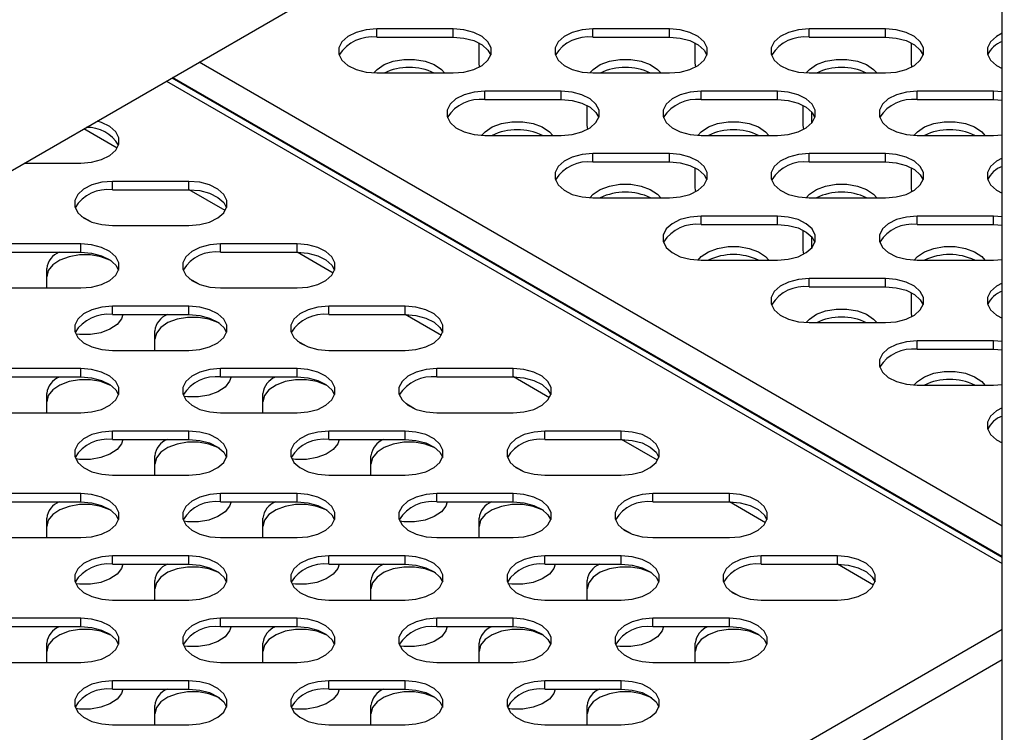
# Model space of a CAD drawing. Units: millimetres. Extents: x 2832 to 13153, y 1303 to 8593.
# Drawn here: x 11769 to 11885, y 3880 to 3964 of the extents above; entities that cross this region are included whole.
import ezdxf

# ---------------------------------------------------------------- set-up
doc = ezdxf.new("R2010")
doc.units = ezdxf.units.MM

msp = doc.modelspace()

# ---------------------------------------------------------------- linework, layer by layer
at = {"color": 7, "linetype": 'Continuous', "lineweight": 25}
for p, q in [((11676.68, 3893.39), (11935.65, 4042.89)), ((11884.29, 3468.78), (11884.29, 4013.24)), ((11819.63, 3962.58), (11810.63, 3962.58)), ((11810.63, 3961.6), (11810.63, 3962.58)), ((11819.63, 3961.6), (11819.63, 3962.58)), ((11845.09, 3962.58), (11836.09, 3962.58)), ((11836.09, 3961.6), (11836.09, 3962.58)), ((11845.09, 3961.6), (11845.09, 3962.58)), ((11870.55, 3962.58), (11861.55, 3962.58)), ((11861.55, 3961.6), (11861.55, 3962.58)), ((11870.55, 3961.6), (11870.55, 3962.58)), ((11810.63, 3961.6), (11819.63, 3961.6)), ((11822.68, 3958.56), (11822.68, 3960.92)), ((11836.09, 3961.6), (11845.09, 3961.6)), ((11848.14, 3958.56), (11848.14, 3960.92)), ((11861.55, 3961.6), (11870.55, 3961.6)), ((11873.59, 3958.56), (11873.59, 3960.92)), ((11806.22, 3959.52), (11806.22, 3959.47)), ((11822.75, 3958.11), (11822.68, 3958.56)), ((11831.68, 3959.52), (11831.68, 3959.47)), ((11848.2, 3958.11), (11848.14, 3958.56)), ((11857.14, 3959.52), (11857.14, 3959.47)), ((11873.66, 3958.11), (11873.59, 3958.56)), ((11882.59, 3959.52), (11882.59, 3959.47)), ((11810.63, 3957.39), (11819.63, 3957.39)), ((11836.09, 3957.39), (11845.09, 3957.39)), ((11861.55, 3957.39), (11870.55, 3957.39)), ((11786.54, 3956.81), (11884.29, 3900.38)), ((11832.36, 3955.23), (11823.36, 3955.23)), ((11823.36, 3954.25), (11823.36, 3955.23)), ((11832.36, 3954.25), (11832.36, 3955.23)), ((11857.82, 3955.23), (11848.82, 3955.23)), ((11848.82, 3954.25), (11848.82, 3955.23)), ((11857.82, 3954.25), (11857.82, 3955.23)), ((11883.27, 3955.23), (11874.27, 3955.23)), ((11874.27, 3954.25), (11874.27, 3955.23)), ((11884.29, 3955.17), (11883.27, 3955.23)), ((11883.27, 3954.25), (11883.27, 3955.23)), ((11823.36, 3954.25), (11832.36, 3954.25)), ((11848.82, 3954.25), (11857.82, 3954.25)), ((11874.27, 3954.25), (11883.27, 3954.25)), ((11883.27, 3954.25), (11884.29, 3954.19)), ((11835.41, 3951.21), (11835.41, 3953.57)), ((11860.86, 3951.21), (11860.86, 3953.57)), ((11861.87, 3951.51), (11861.87, 3952.79)), ((11818.95, 3952.17), (11818.95, 3952.12)), ((11844.41, 3952.17), (11844.41, 3952.12)), ((11869.86, 3952.17), (11869.86, 3952.12)), ((11835.48, 3950.76), (11835.41, 3951.21)), ((11860.93, 3950.76), (11860.86, 3951.21)), ((11823.36, 3950.04), (11832.36, 3950.04)), ((11848.82, 3950.04), (11857.82, 3950.04)), ((11874.27, 3950.04), (11883.27, 3950.04)), ((11883.27, 3950.04), (11884.29, 3950.11)), ((11845.09, 3947.89), (11836.09, 3947.89)), ((11836.09, 3946.91), (11836.09, 3947.89)), ((11836.09, 3946.91), (11845.09, 3946.91)), ((11845.09, 3946.91), (11845.09, 3947.89)), ((11870.55, 3947.89), (11861.55, 3947.89)), ((11861.55, 3946.91), (11861.55, 3947.89)), ((11861.55, 3946.91), (11870.55, 3946.91)), ((11870.55, 3946.91), (11870.55, 3947.89)), ((11769.15, 3946.77), (11775.79, 3946.77)), ((11848.14, 3943.87), (11848.14, 3946.22)), ((11873.59, 3943.87), (11873.59, 3946.22)), ((11788.52, 3944.62), (11779.52, 3944.62)), ((11779.52, 3943.64), (11779.52, 3944.62)), ((11788.52, 3943.64), (11788.52, 3944.62)), ((11831.68, 3944.83), (11831.68, 3944.77)), ((11857.14, 3944.83), (11857.14, 3944.77)), ((11882.59, 3944.83), (11882.59, 3944.77)), ((11779.52, 3943.64), (11788.52, 3943.64)), ((11848.2, 3943.41), (11848.14, 3943.87)), ((11873.66, 3943.41), (11873.59, 3943.87)), ((11836.09, 3942.69), (11845.09, 3942.69)), ((11861.55, 3942.69), (11870.55, 3942.69)), ((11776.91, 3939.91), (11775.86, 3940.51)), ((11857.82, 3940.54), (11848.82, 3940.54)), ((11848.82, 3939.56), (11848.82, 3940.54)), ((11857.82, 3939.56), (11857.82, 3940.54)), ((11883.27, 3940.54), (11874.27, 3940.54)), ((11874.27, 3939.56), (11874.27, 3940.54)), ((11884.29, 3940.47), (11883.27, 3940.54)), ((11883.27, 3939.56), (11883.27, 3940.54)), ((11779.52, 3939.43), (11788.52, 3939.43)), ((11848.82, 3939.56), (11857.82, 3939.56)), ((11860.86, 3936.52), (11860.86, 3938.87)), ((11874.27, 3939.56), (11883.27, 3939.56)), ((11883.27, 3939.56), (11884.29, 3939.49)), ((11861.87, 3936.81), (11861.87, 3938.09)), ((11775.79, 3937.27), (11766.79, 3937.27)), ((11775.79, 3936.29), (11775.79, 3937.27)), ((11801.25, 3937.27), (11792.25, 3937.27)), ((11792.25, 3936.29), (11792.25, 3937.27)), ((11801.25, 3936.29), (11801.25, 3937.27)), ((11844.41, 3937.48), (11844.41, 3937.42)), ((11860.93, 3936.07), (11860.86, 3936.52)), ((11869.86, 3937.48), (11869.86, 3937.42)), ((11766.79, 3936.29), (11775.79, 3936.29)), ((11792.25, 3936.29), (11801.25, 3936.29)), ((11848.82, 3935.34), (11857.82, 3935.34)), ((11874.27, 3935.34), (11883.27, 3935.34)), ((11883.27, 3935.34), (11884.29, 3935.41)), ((11771.77, 3932.08), (11771.77, 3934.37)), ((11789.64, 3932.56), (11788.59, 3933.17)), ((11870.55, 3933.19), (11861.55, 3933.19)), ((11861.55, 3932.21), (11861.55, 3933.19)), ((11870.55, 3932.21), (11870.55, 3933.19)), ((11766.79, 3932.08), (11775.79, 3932.08)), ((11792.25, 3932.08), (11801.25, 3932.08)), ((11861.55, 3932.21), (11870.55, 3932.21)), ((11873.59, 3929.17), (11873.59, 3931.53)), ((11788.52, 3929.93), (11779.52, 3929.93)), ((11779.52, 3928.95), (11779.52, 3929.93)), ((11788.52, 3928.95), (11788.52, 3929.93)), ((11813.98, 3929.93), (11804.98, 3929.93)), ((11804.98, 3928.95), (11804.98, 3929.93)), ((11813.98, 3928.95), (11813.98, 3929.93)), ((11857.14, 3930.13), (11857.14, 3930.07)), ((11882.59, 3930.13), (11882.59, 3930.07)), ((11779.52, 3928.95), (11788.52, 3928.95)), ((11804.98, 3928.95), (11813.98, 3928.95)), ((11873.66, 3928.72), (11873.59, 3929.17)), ((11861.55, 3928), (11870.55, 3928)), ((11784.5, 3924.73), (11784.5, 3927.02)), ((11802.36, 3925.21), (11801.31, 3925.82)), ((11883.27, 3925.84), (11874.27, 3925.84)), ((11874.27, 3924.86), (11874.27, 3925.84)), ((11874.27, 3924.86), (11883.27, 3924.86)), ((11884.29, 3925.78), (11883.27, 3925.84)), ((11883.27, 3924.86), (11883.27, 3925.84)), ((11883.27, 3924.86), (11884.29, 3924.8)), ((11779.52, 3924.73), (11788.52, 3924.73)), ((11804.98, 3924.73), (11813.98, 3924.73)), ((11775.79, 3922.58), (11766.79, 3922.58)), ((11775.79, 3921.6), (11775.79, 3922.58)), ((11801.25, 3922.58), (11792.25, 3922.58)), ((11792.25, 3921.6), (11792.25, 3922.58)), ((11801.25, 3921.6), (11801.25, 3922.58)), ((11826.7, 3922.58), (11817.7, 3922.58)), ((11817.7, 3921.6), (11817.7, 3922.58)), ((11826.7, 3921.6), (11826.7, 3922.58)), ((11869.86, 3922.78), (11869.86, 3922.73)), ((11766.79, 3921.6), (11775.79, 3921.6)), ((11792.25, 3921.6), (11801.25, 3921.6)), ((11817.7, 3921.6), (11826.7, 3921.6)), ((11874.27, 3920.65), (11883.27, 3920.65)), ((11883.27, 3920.65), (11884.29, 3920.71)), ((11771.77, 3917.38), (11771.77, 3919.67)), ((11797.22, 3917.38), (11797.22, 3919.67)), ((11815.09, 3917.86), (11814.04, 3918.47)), ((11766.79, 3917.38), (11775.79, 3917.38)), ((11792.25, 3917.38), (11801.25, 3917.38)), ((11817.7, 3917.38), (11826.7, 3917.38)), ((11788.52, 3915.23), (11779.52, 3915.23)), ((11779.52, 3914.25), (11779.52, 3915.23)), ((11788.52, 3914.25), (11788.52, 3915.23)), ((11813.98, 3915.23), (11804.98, 3915.23)), ((11804.98, 3914.25), (11804.98, 3915.23)), ((11813.98, 3914.25), (11813.98, 3915.23)), ((11839.43, 3915.23), (11830.43, 3915.23)), ((11830.43, 3914.25), (11830.43, 3915.23)), ((11839.43, 3914.25), (11839.43, 3915.23)), ((11882.59, 3915.44), (11882.59, 3915.38)), ((11779.52, 3914.25), (11788.52, 3914.25)), ((11804.98, 3914.25), (11813.98, 3914.25)), ((11830.43, 3914.25), (11839.43, 3914.25)), ((11784.5, 3910.03), (11784.5, 3912.32)), ((11809.95, 3910.03), (11809.95, 3912.32)), ((11827.82, 3910.52), (11826.77, 3911.12)), ((11779.52, 3910.03), (11788.52, 3910.03)), ((11804.98, 3910.03), (11813.98, 3910.03)), ((11830.43, 3910.03), (11839.43, 3910.03)), ((11775.79, 3907.88), (11766.79, 3907.88)), ((11775.79, 3906.9), (11775.79, 3907.88)), ((11801.25, 3907.88), (11792.25, 3907.88)), ((11792.25, 3906.9), (11792.25, 3907.88)), ((11801.25, 3906.9), (11801.25, 3907.88)), ((11826.7, 3907.88), (11817.7, 3907.88)), ((11817.7, 3906.9), (11817.7, 3907.88)), ((11826.7, 3906.9), (11826.7, 3907.88)), ((11852.16, 3907.88), (11843.16, 3907.88)), ((11843.16, 3906.9), (11843.16, 3907.88)), ((11852.16, 3906.9), (11852.16, 3907.88)), ((11766.79, 3906.9), (11775.79, 3906.9)), ((11792.25, 3906.9), (11801.25, 3906.9)), ((11817.7, 3906.9), (11826.7, 3906.9)), ((11843.16, 3906.9), (11852.16, 3906.9)), ((11771.77, 3902.69), (11771.77, 3904.98)), ((11797.22, 3902.69), (11797.22, 3904.98)), ((11822.68, 3902.69), (11822.68, 3904.98)), ((11840.55, 3903.17), (11839.5, 3903.78)), ((11766.79, 3902.69), (11775.79, 3902.69)), ((11792.25, 3902.69), (11801.25, 3902.69)), ((11817.7, 3902.69), (11826.7, 3902.69)), ((11843.16, 3902.69), (11852.16, 3902.69)), ((11788.52, 3900.53), (11779.52, 3900.53)), ((11779.52, 3899.55), (11779.52, 3900.53)), ((11788.52, 3899.55), (11788.52, 3900.53)), ((11813.98, 3900.53), (11804.98, 3900.53)), ((11804.98, 3899.55), (11804.98, 3900.53)), ((11813.98, 3899.55), (11813.98, 3900.53)), ((11839.43, 3900.53), (11830.43, 3900.53)), ((11830.43, 3899.55), (11830.43, 3900.53)), ((11839.43, 3899.55), (11839.43, 3900.53)), ((11864.89, 3900.53), (11855.89, 3900.53)), ((11855.89, 3899.55), (11855.89, 3900.53)), ((11864.89, 3899.55), (11864.89, 3900.53)), ((11779.52, 3899.55), (11788.52, 3899.55)), ((11804.98, 3899.55), (11813.98, 3899.55)), ((11830.43, 3899.55), (11839.43, 3899.55)), ((11855.89, 3899.55), (11864.89, 3899.55)), ((11784.5, 3895.34), (11784.5, 3897.63)), ((11809.95, 3895.34), (11809.95, 3897.63)), ((11835.41, 3895.34), (11835.41, 3897.63)), ((11853.28, 3895.82), (11852.22, 3896.43)), ((11779.52, 3895.34), (11788.52, 3895.34)), ((11804.98, 3895.34), (11813.98, 3895.34)), ((11830.43, 3895.34), (11839.43, 3895.34)), ((11855.89, 3895.34), (11864.89, 3895.34)), ((11775.79, 3893.19), (11766.79, 3893.19)), ((11775.79, 3892.21), (11775.79, 3893.19)), ((11801.25, 3893.19), (11792.25, 3893.19)), ((11792.25, 3892.21), (11792.25, 3893.19)), ((11801.25, 3892.21), (11801.25, 3893.19)), ((11826.7, 3893.19), (11817.7, 3893.19)), ((11817.7, 3892.21), (11817.7, 3893.19)), ((11826.7, 3892.21), (11826.7, 3893.19)), ((11852.16, 3893.19), (11843.16, 3893.19)), ((11843.16, 3892.21), (11843.16, 3893.19)), ((11852.16, 3892.21), (11852.16, 3893.19)), ((11766.79, 3892.21), (11775.79, 3892.21)), ((11792.25, 3892.21), (11801.25, 3892.21)), ((11817.7, 3892.21), (11826.7, 3892.21)), ((11843.16, 3892.21), (11852.16, 3892.21)), ((11771.77, 3887.99), (11771.77, 3890.28)), ((11797.22, 3887.99), (11797.22, 3890.28)), ((11822.68, 3887.99), (11822.68, 3890.28)), ((11848.14, 3887.99), (11848.14, 3890.28)), ((11766.79, 3887.99), (11775.79, 3887.99)), ((11792.25, 3887.99), (11801.25, 3887.99)), ((11817.7, 3887.99), (11826.7, 3887.99)), ((11843.16, 3887.99), (11852.16, 3887.99)), ((11788.52, 3885.84), (11779.52, 3885.84)), ((11779.52, 3884.86), (11779.52, 3885.84)), ((11788.52, 3884.86), (11788.52, 3885.84)), ((11813.98, 3885.84), (11804.98, 3885.84)), ((11804.98, 3884.86), (11804.98, 3885.84)), ((11813.98, 3884.86), (11813.98, 3885.84)), ((11839.43, 3885.84), (11830.43, 3885.84)), ((11830.43, 3884.86), (11830.43, 3885.84)), ((11839.43, 3884.86), (11839.43, 3885.84)), ((11779.52, 3884.86), (11788.52, 3884.86)), ((11804.98, 3884.86), (11813.98, 3884.86)), ((11830.43, 3884.86), (11839.43, 3884.86)), ((11784.5, 3880.64), (11784.5, 3882.93)), ((11809.95, 3880.64), (11809.95, 3882.93)), ((11835.41, 3880.64), (11835.41, 3882.93)), ((11779.52, 3880.64), (11788.52, 3880.64)), ((11804.98, 3880.64), (11813.98, 3880.64)), ((11830.43, 3880.64), (11839.43, 3880.64))]:
    msp.add_line(p, q, dxfattribs=at)
at = {"color": 8, "linetype": 'Continuous', "lineweight": 25}
for p, q in [((11884.29, 3904.05), (11789.71, 3958.64)), ((11785.89, 3956.44), (11884.29, 3899.64)), ((11884.29, 3900.45), (11786.6, 3956.85)), ((11780.06, 3948.54), (11776.14, 3950.8)), ((11792.78, 3941.19), (11788.54, 3943.64)), ((11805.51, 3933.84), (11801.27, 3936.29)), ((11818.24, 3926.5), (11814, 3928.95)), ((11830.97, 3919.15), (11826.73, 3921.6)), ((11843.7, 3911.8), (11839.46, 3914.25)), ((11856.42, 3904.45), (11852.18, 3906.9)), ((11869.15, 3897.11), (11864.91, 3899.55)), ((11884.29, 3891.88), (11676.68, 3772.03)), ((11884.29, 3888.29), (11676.68, 3768.44))]:
    msp.add_line(p, q, dxfattribs=at)
at = {"color": 7, "linetype": 'Continuous', "lineweight": 25, "flags": 128}
for points in [[(11810.63, 3962.58), (11809.37, 3962.48), (11808.2, 3962.17), (11807.23, 3961.69), (11806.54, 3961.06), (11806.18, 3960.35), (11806.18, 3959.61), (11806.54, 3958.9), (11807.23, 3958.28), (11808.2, 3957.8), (11809.37, 3957.49), (11810.63, 3957.39)], [(11819.63, 3957.39), (11820.9, 3957.49), (11822.07, 3957.8), (11823.03, 3958.28), (11823.73, 3958.9), (11824.09, 3959.61), (11824.09, 3960.35), (11823.73, 3961.06), (11823.03, 3961.69), (11822.07, 3962.17), (11820.9, 3962.48), (11819.63, 3962.58)], [(11836.09, 3962.58), (11834.82, 3962.48), (11833.66, 3962.17), (11832.69, 3961.69), (11832, 3961.06), (11831.64, 3960.35), (11831.64, 3959.61), (11832, 3958.9), (11832.69, 3958.28), (11833.66, 3957.8), (11834.82, 3957.49), (11836.09, 3957.39)], [(11845.09, 3957.39), (11846.36, 3957.49), (11847.52, 3957.8), (11848.49, 3958.28), (11849.18, 3958.9), (11849.54, 3959.61), (11849.54, 3960.35), (11849.18, 3961.06), (11848.49, 3961.69), (11847.52, 3962.17), (11846.36, 3962.48), (11845.09, 3962.58)], [(11861.55, 3962.58), (11860.28, 3962.48), (11859.11, 3962.17), (11858.14, 3961.69), (11857.45, 3961.06), (11857.09, 3960.35), (11857.09, 3959.61), (11857.45, 3958.9), (11858.14, 3958.28), (11859.11, 3957.8), (11860.28, 3957.49), (11861.55, 3957.39)], [(11870.55, 3957.39), (11871.81, 3957.49), (11872.98, 3957.8), (11873.95, 3958.28), (11874.64, 3958.9), (11875, 3959.61), (11875, 3960.35), (11874.64, 3961.06), (11873.95, 3961.69), (11872.98, 3962.17), (11871.81, 3962.48), (11870.55, 3962.58)], [(11884.29, 3962.06), (11883.6, 3961.69), (11882.91, 3961.06), (11882.55, 3960.35), (11882.55, 3959.61), (11882.91, 3958.9), (11883.6, 3958.28), (11884.29, 3957.91)], [(11819.63, 3961.6), (11820.9, 3961.5), (11822.07, 3961.19), (11823.03, 3960.71), (11823.73, 3960.08), (11824.05, 3959.49)], [(11845.09, 3961.6), (11846.36, 3961.5), (11847.52, 3961.19), (11848.49, 3960.71), (11849.18, 3960.08), (11849.51, 3959.49)], [(11870.55, 3961.6), (11871.81, 3961.5), (11872.98, 3961.19), (11873.95, 3960.71), (11874.64, 3960.08), (11874.96, 3959.49)], [(11810.29, 3957.39), (11810.67, 3957.81), (11811.5, 3958.37), (11812.58, 3958.77), (11813.81, 3958.98), (11815.09, 3958.98), (11816.32, 3958.77), (11817.4, 3958.37), (11818.24, 3957.81), (11818.62, 3957.39)], [(11835.74, 3957.39), (11836.12, 3957.81), (11836.96, 3958.37), (11838.04, 3958.77), (11839.27, 3958.98), (11840.55, 3958.98), (11841.78, 3958.77), (11842.85, 3958.37), (11843.69, 3957.81), (11844.08, 3957.39)], [(11861.2, 3957.39), (11861.58, 3957.81), (11862.42, 3958.37), (11863.49, 3958.77), (11864.72, 3958.98), (11866, 3958.98), (11867.23, 3958.77), (11868.31, 3958.37), (11869.15, 3957.81), (11869.53, 3957.39)], [(11823.36, 3955.23), (11822.09, 3955.13), (11820.93, 3954.82), (11819.96, 3954.34), (11819.27, 3953.72), (11818.91, 3953.01), (11818.91, 3952.27), (11819.27, 3951.56), (11819.96, 3950.94), (11820.93, 3950.45), (11822.09, 3950.14), (11823.36, 3950.04)], [(11832.36, 3950.04), (11833.63, 3950.14), (11834.79, 3950.45), (11835.76, 3950.94), (11836.45, 3951.56), (11836.82, 3952.27), (11836.82, 3953.01), (11836.45, 3953.72), (11835.76, 3954.34), (11834.79, 3954.82), (11833.63, 3955.13), (11832.36, 3955.23)], [(11848.82, 3955.23), (11847.55, 3955.13), (11846.38, 3954.82), (11845.42, 3954.34), (11844.72, 3953.72), (11844.36, 3953.01), (11844.36, 3952.27), (11844.72, 3951.56), (11845.42, 3950.94), (11846.38, 3950.45), (11847.55, 3950.14), (11848.82, 3950.04)], [(11857.82, 3950.04), (11859.08, 3950.14), (11860.25, 3950.45), (11861.22, 3950.94), (11861.91, 3951.56), (11862.27, 3952.27), (11862.27, 3953.01), (11861.91, 3953.72), (11861.22, 3954.34), (11860.25, 3954.82), (11859.08, 3955.13), (11857.82, 3955.23)], [(11874.27, 3955.23), (11873.01, 3955.13), (11871.84, 3954.82), (11870.87, 3954.34), (11870.18, 3953.72), (11869.82, 3953.01), (11869.82, 3952.27), (11870.18, 3951.56), (11870.87, 3950.94), (11871.84, 3950.45), (11873.01, 3950.14), (11874.27, 3950.04)], [(11832.36, 3954.25), (11833.63, 3954.15), (11834.79, 3953.84), (11835.76, 3953.36), (11836.45, 3952.74), (11836.78, 3952.15)], [(11857.82, 3954.25), (11859.08, 3954.15), (11860.25, 3953.84), (11861.22, 3953.36), (11861.91, 3952.74), (11862.24, 3952.15)], [(11775.79, 3946.77), (11777.06, 3946.88), (11778.23, 3947.19), (11779.19, 3947.67), (11779.89, 3948.29), (11780.25, 3949), (11780.25, 3949.74), (11779.89, 3950.45), (11779.19, 3951.07), (11778.23, 3951.56), (11777.72, 3951.72)], [(11823.02, 3950.05), (11823.39, 3950.47), (11824.23, 3951.03), (11825.31, 3951.42), (11826.54, 3951.63), (11827.82, 3951.63), (11829.05, 3951.42), (11830.13, 3951.03), (11830.97, 3950.47), (11831.35, 3950.04)], [(11848.47, 3950.05), (11848.85, 3950.47), (11849.69, 3951.03), (11850.77, 3951.42), (11852, 3951.63), (11853.28, 3951.63), (11854.5, 3951.42), (11855.58, 3951.03), (11856.42, 3950.47), (11856.81, 3950.04)], [(11873.93, 3950.05), (11874.31, 3950.47), (11875.14, 3951.03), (11876.22, 3951.42), (11877.45, 3951.63), (11878.73, 3951.63), (11879.96, 3951.42), (11881.04, 3951.03), (11881.88, 3950.47), (11882.26, 3950.04)], [(11836.09, 3947.89), (11834.82, 3947.78), (11833.66, 3947.47), (11832.69, 3946.99), (11832, 3946.37), (11831.64, 3945.66), (11831.64, 3944.92), (11832, 3944.21), (11832.69, 3943.59), (11833.66, 3943.1), (11834.82, 3942.8), (11836.09, 3942.69)], [(11845.09, 3942.69), (11846.36, 3942.8), (11847.52, 3943.1), (11848.49, 3943.59), (11849.18, 3944.21), (11849.54, 3944.92), (11849.54, 3945.66), (11849.18, 3946.37), (11848.49, 3946.99), (11847.52, 3947.47), (11846.36, 3947.78), (11845.09, 3947.89)], [(11845.09, 3946.91), (11846.36, 3946.8), (11847.52, 3946.49), (11848.49, 3946.01), (11849.18, 3945.39), (11849.51, 3944.8)], [(11861.55, 3947.89), (11860.28, 3947.78), (11859.11, 3947.47), (11858.14, 3946.99), (11857.45, 3946.37), (11857.09, 3945.66), (11857.09, 3944.92), (11857.45, 3944.21), (11858.14, 3943.59), (11859.11, 3943.1), (11860.28, 3942.8), (11861.55, 3942.69)], [(11870.55, 3942.69), (11871.81, 3942.8), (11872.98, 3943.1), (11873.95, 3943.59), (11874.64, 3944.21), (11875, 3944.92), (11875, 3945.66), (11874.64, 3946.37), (11873.95, 3946.99), (11872.98, 3947.47), (11871.81, 3947.78), (11870.55, 3947.89)], [(11870.55, 3946.91), (11871.81, 3946.8), (11872.98, 3946.49), (11873.95, 3946.01), (11874.64, 3945.39), (11874.96, 3944.8)], [(11884.29, 3947.36), (11883.6, 3946.99), (11882.91, 3946.37), (11882.55, 3945.66), (11882.55, 3944.92), (11882.91, 3944.21), (11883.6, 3943.59), (11884.29, 3943.22)], [(11779.52, 3944.62), (11778.25, 3944.52), (11777.09, 3944.21), (11776.12, 3943.72), (11775.43, 3943.1), (11775.07, 3942.39), (11775.07, 3941.65), (11775.43, 3940.94), (11776.12, 3940.32), (11777.09, 3939.84), (11778.25, 3939.53), (11779.52, 3939.43)], [(11788.52, 3939.43), (11789.79, 3939.53), (11790.95, 3939.84), (11791.92, 3940.32), (11792.61, 3940.94), (11792.97, 3941.65), (11792.97, 3942.39), (11792.61, 3943.1), (11791.92, 3943.72), (11790.95, 3944.21), (11789.79, 3944.52), (11788.52, 3944.62)], [(11788.52, 3943.64), (11789.79, 3943.54), (11790.95, 3943.23), (11791.92, 3942.74), (11792.61, 3942.12), (11792.94, 3941.53)], [(11835.74, 3942.7), (11836.12, 3943.12), (11836.96, 3943.68), (11838.04, 3944.08), (11839.27, 3944.29), (11840.55, 3944.29), (11841.78, 3944.08), (11842.85, 3943.68), (11843.69, 3943.12), (11844.08, 3942.69)], [(11861.2, 3942.7), (11861.58, 3943.12), (11862.42, 3943.68), (11863.49, 3944.08), (11864.72, 3944.29), (11866, 3944.29), (11867.23, 3944.08), (11868.31, 3943.68), (11869.15, 3943.12), (11869.53, 3942.69)], [(11848.82, 3940.54), (11847.55, 3940.43), (11846.38, 3940.13), (11845.42, 3939.64), (11844.72, 3939.02), (11844.36, 3938.31), (11844.36, 3937.57), (11844.72, 3936.86), (11845.42, 3936.24), (11846.38, 3935.76), (11847.55, 3935.45), (11848.82, 3935.34)], [(11857.82, 3935.34), (11859.08, 3935.45), (11860.25, 3935.76), (11861.22, 3936.24), (11861.91, 3936.86), (11862.27, 3937.57), (11862.27, 3938.31), (11861.91, 3939.02), (11861.22, 3939.64), (11860.25, 3940.13), (11859.08, 3940.43), (11857.82, 3940.54)], [(11874.27, 3940.54), (11873.01, 3940.43), (11871.84, 3940.13), (11870.87, 3939.64), (11870.18, 3939.02), (11869.82, 3938.31), (11869.82, 3937.57), (11870.18, 3936.86), (11870.87, 3936.24), (11871.84, 3935.76), (11873.01, 3935.45), (11874.27, 3935.34)], [(11857.82, 3939.56), (11859.08, 3939.45), (11860.25, 3939.15), (11861.22, 3938.66), (11861.91, 3938.04), (11862.24, 3937.45)], [(11775.79, 3932.08), (11777.06, 3932.18), (11778.23, 3932.49), (11779.19, 3932.97), (11779.89, 3933.6), (11780.25, 3934.31), (11780.25, 3935.04), (11779.89, 3935.75), (11779.19, 3936.38), (11778.23, 3936.86), (11777.06, 3937.17), (11775.79, 3937.27)], [(11792.25, 3937.27), (11790.98, 3937.17), (11789.82, 3936.86), (11788.85, 3936.38), (11788.16, 3935.75), (11787.79, 3935.04), (11787.79, 3934.31), (11788.16, 3933.6), (11788.85, 3932.97), (11789.82, 3932.49), (11790.98, 3932.18), (11792.25, 3932.08)], [(11801.25, 3932.08), (11802.52, 3932.18), (11803.68, 3932.49), (11804.65, 3932.97), (11805.34, 3933.6), (11805.7, 3934.31), (11805.7, 3935.04), (11805.34, 3935.75), (11804.65, 3936.38), (11803.68, 3936.86), (11802.52, 3937.17), (11801.25, 3937.27)], [(11848.47, 3935.35), (11848.85, 3935.77), (11849.69, 3936.33), (11850.77, 3936.73), (11852, 3936.94), (11853.28, 3936.94), (11854.5, 3936.73), (11855.58, 3936.33), (11856.42, 3935.77), (11856.81, 3935.34)], [(11873.93, 3935.35), (11874.31, 3935.77), (11875.14, 3936.33), (11876.22, 3936.73), (11877.45, 3936.94), (11878.73, 3936.94), (11879.96, 3936.73), (11881.04, 3936.33), (11881.88, 3935.77), (11882.26, 3935.34)], [(11779.38, 3935.26), (11779.21, 3935.35), (11778.14, 3935.75), (11776.91, 3935.96), (11775.63, 3935.96), (11774.4, 3935.75), (11773.32, 3935.35), (11772.48, 3934.79), (11771.95, 3934.12), (11771.77, 3933.39)], [(11775.79, 3936.29), (11777.06, 3936.19), (11778.23, 3935.88), (11779.19, 3935.4), (11779.89, 3934.77), (11780.21, 3934.19)], [(11801.25, 3936.29), (11802.52, 3936.19), (11803.68, 3935.88), (11804.65, 3935.4), (11805.34, 3934.77), (11805.67, 3934.19)], [(11861.55, 3933.19), (11860.28, 3933.09), (11859.11, 3932.78), (11858.14, 3932.29), (11857.45, 3931.67), (11857.09, 3930.96), (11857.09, 3930.22), (11857.45, 3929.51), (11858.14, 3928.89), (11859.11, 3928.41), (11860.28, 3928.1), (11861.55, 3928)], [(11870.55, 3928), (11871.81, 3928.1), (11872.98, 3928.41), (11873.95, 3928.89), (11874.64, 3929.51), (11875, 3930.22), (11875, 3930.96), (11874.64, 3931.67), (11873.95, 3932.29), (11872.98, 3932.78), (11871.81, 3933.09), (11870.55, 3933.19)], [(11870.55, 3932.21), (11871.81, 3932.11), (11872.98, 3931.8), (11873.95, 3931.31), (11874.64, 3930.69), (11874.96, 3930.1)], [(11884.29, 3932.66), (11883.6, 3932.29), (11882.91, 3931.67), (11882.55, 3930.96), (11882.55, 3930.22), (11882.91, 3929.51), (11883.6, 3928.89), (11884.29, 3928.52)], [(11779.52, 3929.93), (11778.25, 3929.82), (11777.09, 3929.51), (11776.12, 3929.03), (11775.43, 3928.41), (11775.07, 3927.7), (11775.07, 3926.96), (11775.43, 3926.25), (11776.12, 3925.63), (11777.09, 3925.14), (11778.25, 3924.83), (11779.52, 3924.73)], [(11788.52, 3924.73), (11789.79, 3924.83), (11790.95, 3925.14), (11791.92, 3925.63), (11792.61, 3926.25), (11792.97, 3926.96), (11792.97, 3927.7), (11792.61, 3928.41), (11791.92, 3929.03), (11790.95, 3929.51), (11789.79, 3929.82), (11788.52, 3929.93)], [(11804.98, 3929.93), (11803.71, 3929.82), (11802.54, 3929.51), (11801.58, 3929.03), (11800.88, 3928.41), (11800.52, 3927.7), (11800.52, 3926.96), (11800.88, 3926.25), (11801.58, 3925.63), (11802.54, 3925.14), (11803.71, 3924.83), (11804.98, 3924.73)], [(11813.98, 3924.73), (11815.24, 3924.83), (11816.41, 3925.14), (11817.38, 3925.63), (11818.07, 3926.25), (11818.43, 3926.96), (11818.43, 3927.7), (11818.07, 3928.41), (11817.38, 3929.03), (11816.41, 3929.51), (11815.24, 3929.82), (11813.98, 3929.93)], [(11861.2, 3928), (11861.58, 3928.42), (11862.42, 3928.98), (11863.49, 3929.38), (11864.72, 3929.59), (11866, 3929.59), (11867.23, 3929.38), (11868.31, 3928.98), (11869.15, 3928.42), (11869.53, 3928)], [(11780.75, 3928.95), (11780.59, 3928.44), (11780.05, 3927.77), (11779.21, 3927.21), (11778.14, 3926.81), (11776.91, 3926.6), (11775.63, 3926.6), (11775.18, 3926.65)], [(11792.11, 3927.91), (11791.94, 3928), (11790.87, 3928.4), (11789.64, 3928.61), (11788.36, 3928.61), (11787.13, 3928.4), (11786.05, 3928), (11785.21, 3927.44), (11784.68, 3926.77), (11784.5, 3926.04)], [(11788.52, 3928.95), (11789.79, 3928.84), (11790.95, 3928.53), (11791.92, 3928.05), (11792.61, 3927.43), (11792.94, 3926.84)], [(11813.98, 3928.95), (11815.24, 3928.84), (11816.41, 3928.53), (11817.38, 3928.05), (11818.07, 3927.43), (11818.4, 3926.84)], [(11874.27, 3925.84), (11873.01, 3925.74), (11871.84, 3925.43), (11870.87, 3924.95), (11870.18, 3924.32), (11869.82, 3923.62), (11869.82, 3922.88), (11870.18, 3922.17), (11870.87, 3921.54), (11871.84, 3921.06), (11873.01, 3920.75), (11874.27, 3920.65)], [(11775.79, 3917.38), (11777.06, 3917.49), (11778.23, 3917.79), (11779.19, 3918.28), (11779.89, 3918.9), (11780.25, 3919.61), (11780.25, 3920.35), (11779.89, 3921.06), (11779.19, 3921.68), (11778.23, 3922.17), (11777.06, 3922.47), (11775.79, 3922.58)], [(11792.25, 3922.58), (11790.98, 3922.47), (11789.82, 3922.17), (11788.85, 3921.68), (11788.16, 3921.06), (11787.79, 3920.35), (11787.79, 3919.61), (11788.16, 3918.9), (11788.85, 3918.28), (11789.82, 3917.79), (11790.98, 3917.49), (11792.25, 3917.38)], [(11801.25, 3917.38), (11802.52, 3917.49), (11803.68, 3917.79), (11804.65, 3918.28), (11805.34, 3918.9), (11805.7, 3919.61), (11805.7, 3920.35), (11805.34, 3921.06), (11804.65, 3921.68), (11803.68, 3922.17), (11802.52, 3922.47), (11801.25, 3922.58)], [(11817.7, 3922.58), (11816.44, 3922.47), (11815.27, 3922.17), (11814.3, 3921.68), (11813.61, 3921.06), (11813.25, 3920.35), (11813.25, 3919.61), (11813.61, 3918.9), (11814.3, 3918.28), (11815.27, 3917.79), (11816.44, 3917.49), (11817.7, 3917.38)], [(11826.7, 3917.38), (11827.97, 3917.49), (11829.14, 3917.79), (11830.11, 3918.28), (11830.8, 3918.9), (11831.16, 3919.61), (11831.16, 3920.35), (11830.8, 3921.06), (11830.11, 3921.68), (11829.14, 3922.17), (11827.97, 3922.47), (11826.7, 3922.58)], [(11775.79, 3921.6), (11777.06, 3921.49), (11778.23, 3921.19), (11779.19, 3920.7), (11779.89, 3920.08), (11780.21, 3919.49)], [(11793.48, 3921.6), (11793.31, 3921.09), (11792.78, 3920.42), (11791.94, 3919.86), (11790.87, 3919.46), (11789.64, 3919.25), (11788.36, 3919.25), (11787.9, 3919.3)], [(11801.25, 3921.6), (11802.52, 3921.49), (11803.68, 3921.19), (11804.65, 3920.7), (11805.34, 3920.08), (11805.67, 3919.49)], [(11826.7, 3921.6), (11827.97, 3921.49), (11829.14, 3921.19), (11830.11, 3920.7), (11830.8, 3920.08), (11831.12, 3919.49)], [(11873.93, 3920.66), (11874.31, 3921.08), (11875.14, 3921.63), (11876.22, 3922.03), (11877.45, 3922.24), (11878.73, 3922.24), (11879.96, 3922.03), (11881.04, 3921.63), (11881.88, 3921.08), (11882.26, 3920.65)], [(11779.38, 3920.57), (11779.21, 3920.65), (11778.14, 3921.05), (11776.91, 3921.26), (11775.63, 3921.26), (11774.4, 3921.05), (11773.32, 3920.65), (11772.48, 3920.1), (11771.95, 3919.42), (11771.77, 3918.69)], [(11804.84, 3920.57), (11804.67, 3920.65), (11803.59, 3921.05), (11802.36, 3921.26), (11801.08, 3921.26), (11799.85, 3921.05), (11798.78, 3920.65), (11797.94, 3920.1), (11797.41, 3919.42), (11797.22, 3918.69)], [(11884.29, 3917.97), (11883.6, 3917.6), (11882.91, 3916.98), (11882.55, 3916.27), (11882.55, 3915.53), (11882.91, 3914.82), (11883.6, 3914.2), (11884.29, 3913.83)], [(11779.52, 3915.23), (11778.25, 3915.12), (11777.09, 3914.82), (11776.12, 3914.33), (11775.43, 3913.71), (11775.07, 3913), (11775.07, 3912.26), (11775.43, 3911.55), (11776.12, 3910.93), (11777.09, 3910.45), (11778.25, 3910.14), (11779.52, 3910.03)], [(11788.52, 3910.03), (11789.79, 3910.14), (11790.95, 3910.45), (11791.92, 3910.93), (11792.61, 3911.55), (11792.97, 3912.26), (11792.97, 3913), (11792.61, 3913.71), (11791.92, 3914.33), (11790.95, 3914.82), (11789.79, 3915.12), (11788.52, 3915.23)], [(11804.98, 3915.23), (11803.71, 3915.12), (11802.54, 3914.82), (11801.58, 3914.33), (11800.88, 3913.71), (11800.52, 3913), (11800.52, 3912.26), (11800.88, 3911.55), (11801.58, 3910.93), (11802.54, 3910.45), (11803.71, 3910.14), (11804.98, 3910.03)], [(11813.98, 3910.03), (11815.24, 3910.14), (11816.41, 3910.45), (11817.38, 3910.93), (11818.07, 3911.55), (11818.43, 3912.26), (11818.43, 3913), (11818.07, 3913.71), (11817.38, 3914.33), (11816.41, 3914.82), (11815.24, 3915.12), (11813.98, 3915.23)], [(11830.43, 3915.23), (11829.16, 3915.12), (11828, 3914.82), (11827.03, 3914.33), (11826.34, 3913.71), (11825.98, 3913), (11825.98, 3912.26), (11826.34, 3911.55), (11827.03, 3910.93), (11828, 3910.45), (11829.16, 3910.14), (11830.43, 3910.03)], [(11839.43, 3910.03), (11840.7, 3910.14), (11841.87, 3910.45), (11842.83, 3910.93), (11843.53, 3911.55), (11843.89, 3912.26), (11843.89, 3913), (11843.53, 3913.71), (11842.83, 3914.33), (11841.87, 3914.82), (11840.7, 3915.12), (11839.43, 3915.23)], [(11780.75, 3914.25), (11780.59, 3913.74), (11780.05, 3913.07), (11779.21, 3912.51), (11778.14, 3912.11), (11776.91, 3911.9), (11775.63, 3911.9), (11775.18, 3911.96)], [(11792.11, 3913.22), (11791.94, 3913.31), (11790.87, 3913.71), (11789.64, 3913.91), (11788.36, 3913.91), (11787.13, 3913.71), (11786.05, 3913.31), (11785.21, 3912.75), (11784.68, 3912.08), (11784.5, 3911.34)], [(11788.52, 3914.25), (11789.79, 3914.14), (11790.95, 3913.84), (11791.92, 3913.35), (11792.61, 3912.73), (11792.94, 3912.14)], [(11806.21, 3914.25), (11806.04, 3913.74), (11805.51, 3913.07), (11804.67, 3912.51), (11803.59, 3912.11), (11802.36, 3911.9), (11801.08, 3911.9), (11800.63, 3911.96)], [(11817.57, 3913.22), (11817.4, 3913.31), (11816.32, 3913.71), (11815.09, 3913.91), (11813.81, 3913.91), (11812.58, 3913.71), (11811.5, 3913.31), (11810.67, 3912.75), (11810.13, 3912.08), (11809.95, 3911.34)], [(11813.98, 3914.25), (11815.24, 3914.14), (11816.41, 3913.84), (11817.38, 3913.35), (11818.07, 3912.73), (11818.4, 3912.14)], [(11839.43, 3914.25), (11840.7, 3914.14), (11841.87, 3913.84), (11842.83, 3913.35), (11843.53, 3912.73), (11843.85, 3912.14)], [(11775.79, 3902.69), (11777.06, 3902.79), (11778.23, 3903.1), (11779.19, 3903.58), (11779.89, 3904.21), (11780.25, 3904.91), (11780.25, 3905.65), (11779.89, 3906.36), (11779.19, 3906.99), (11778.23, 3907.47), (11777.06, 3907.78), (11775.79, 3907.88)], [(11792.25, 3907.88), (11790.98, 3907.78), (11789.82, 3907.47), (11788.85, 3906.99), (11788.16, 3906.36), (11787.79, 3905.65), (11787.79, 3904.91), (11788.16, 3904.21), (11788.85, 3903.58), (11789.82, 3903.1), (11790.98, 3902.79), (11792.25, 3902.69)], [(11801.25, 3902.69), (11802.52, 3902.79), (11803.68, 3903.1), (11804.65, 3903.58), (11805.34, 3904.21), (11805.7, 3904.91), (11805.7, 3905.65), (11805.34, 3906.36), (11804.65, 3906.99), (11803.68, 3907.47), (11802.52, 3907.78), (11801.25, 3907.88)], [(11817.7, 3907.88), (11816.44, 3907.78), (11815.27, 3907.47), (11814.3, 3906.99), (11813.61, 3906.36), (11813.25, 3905.65), (11813.25, 3904.91), (11813.61, 3904.21), (11814.3, 3903.58), (11815.27, 3903.1), (11816.44, 3902.79), (11817.7, 3902.69)], [(11826.7, 3902.69), (11827.97, 3902.79), (11829.14, 3903.1), (11830.11, 3903.58), (11830.8, 3904.21), (11831.16, 3904.91), (11831.16, 3905.65), (11830.8, 3906.36), (11830.11, 3906.99), (11829.14, 3907.47), (11827.97, 3907.78), (11826.7, 3907.88)], [(11843.16, 3907.88), (11841.89, 3907.78), (11840.73, 3907.47), (11839.76, 3906.99), (11839.07, 3906.36), (11838.71, 3905.65), (11838.71, 3904.91), (11839.07, 3904.21), (11839.76, 3903.58), (11840.73, 3903.1), (11841.89, 3902.79), (11843.16, 3902.69)], [(11852.16, 3902.69), (11853.43, 3902.79), (11854.59, 3903.1), (11855.56, 3903.58), (11856.25, 3904.21), (11856.61, 3904.91), (11856.61, 3905.65), (11856.25, 3906.36), (11855.56, 3906.99), (11854.59, 3907.47), (11853.43, 3907.78), (11852.16, 3907.88)], [(11779.38, 3905.87), (11779.21, 3905.96), (11778.14, 3906.36), (11776.91, 3906.57), (11775.63, 3906.57), (11774.4, 3906.36), (11773.32, 3905.96), (11772.48, 3905.4), (11771.95, 3904.73), (11771.77, 3904)], [(11775.79, 3906.9), (11777.06, 3906.8), (11778.23, 3906.49), (11779.19, 3906.01), (11779.89, 3905.38), (11780.21, 3904.79)], [(11793.48, 3906.9), (11793.31, 3906.4), (11792.78, 3905.72), (11791.94, 3905.16), (11790.87, 3904.76), (11789.64, 3904.56), (11788.36, 3904.56), (11787.9, 3904.61)], [(11804.84, 3905.87), (11804.67, 3905.96), (11803.59, 3906.36), (11802.36, 3906.57), (11801.08, 3906.57), (11799.85, 3906.36), (11798.78, 3905.96), (11797.94, 3905.4), (11797.41, 3904.73), (11797.22, 3904)], [(11801.25, 3906.9), (11802.52, 3906.8), (11803.68, 3906.49), (11804.65, 3906.01), (11805.34, 3905.38), (11805.67, 3904.79)], [(11818.93, 3906.9), (11818.77, 3906.4), (11818.24, 3905.72), (11817.4, 3905.16), (11816.32, 3904.76), (11815.09, 3904.56), (11813.81, 3904.56), (11813.36, 3904.61)], [(11830.3, 3905.87), (11830.13, 3905.96), (11829.05, 3906.36), (11827.82, 3906.57), (11826.54, 3906.57), (11825.31, 3906.36), (11824.23, 3905.96), (11823.39, 3905.4), (11822.86, 3904.73), (11822.68, 3904)], [(11826.7, 3906.9), (11827.97, 3906.8), (11829.14, 3906.49), (11830.11, 3906.01), (11830.8, 3905.38), (11831.12, 3904.79)], [(11852.16, 3906.9), (11853.43, 3906.8), (11854.59, 3906.49), (11855.56, 3906.01), (11856.25, 3905.38), (11856.58, 3904.79)], [(11779.52, 3900.53), (11778.25, 3900.43), (11777.09, 3900.12), (11776.12, 3899.64), (11775.43, 3899.02), (11775.07, 3898.31), (11775.07, 3897.57), (11775.43, 3896.86), (11776.12, 3896.24), (11777.09, 3895.75), (11778.25, 3895.44), (11779.52, 3895.34)], [(11788.52, 3895.34), (11789.79, 3895.44), (11790.95, 3895.75), (11791.92, 3896.24), (11792.61, 3896.86), (11792.97, 3897.57), (11792.97, 3898.31), (11792.61, 3899.02), (11791.92, 3899.64), (11790.95, 3900.12), (11789.79, 3900.43), (11788.52, 3900.53)], [(11804.98, 3900.53), (11803.71, 3900.43), (11802.54, 3900.12), (11801.58, 3899.64), (11800.88, 3899.02), (11800.52, 3898.31), (11800.52, 3897.57), (11800.88, 3896.86), (11801.58, 3896.24), (11802.54, 3895.75), (11803.71, 3895.44), (11804.98, 3895.34)], [(11813.98, 3895.34), (11815.24, 3895.44), (11816.41, 3895.75), (11817.38, 3896.24), (11818.07, 3896.86), (11818.43, 3897.57), (11818.43, 3898.31), (11818.07, 3899.02), (11817.38, 3899.64), (11816.41, 3900.12), (11815.24, 3900.43), (11813.98, 3900.53)], [(11830.43, 3900.53), (11829.16, 3900.43), (11828, 3900.12), (11827.03, 3899.64), (11826.34, 3899.02), (11825.98, 3898.31), (11825.98, 3897.57), (11826.34, 3896.86), (11827.03, 3896.24), (11828, 3895.75), (11829.16, 3895.44), (11830.43, 3895.34)], [(11839.43, 3895.34), (11840.7, 3895.44), (11841.87, 3895.75), (11842.83, 3896.24), (11843.53, 3896.86), (11843.89, 3897.57), (11843.89, 3898.31), (11843.53, 3899.02), (11842.83, 3899.64), (11841.87, 3900.12), (11840.7, 3900.43), (11839.43, 3900.53)], [(11855.89, 3900.53), (11854.62, 3900.43), (11853.46, 3900.12), (11852.49, 3899.64), (11851.79, 3899.02), (11851.43, 3898.31), (11851.43, 3897.57), (11851.79, 3896.86), (11852.49, 3896.24), (11853.46, 3895.75), (11854.62, 3895.44), (11855.89, 3895.34)], [(11864.89, 3895.34), (11866.16, 3895.44), (11867.32, 3895.75), (11868.29, 3896.24), (11868.98, 3896.86), (11869.34, 3897.57), (11869.34, 3898.31), (11868.98, 3899.02), (11868.29, 3899.64), (11867.32, 3900.12), (11866.16, 3900.43), (11864.89, 3900.53)], [(11780.75, 3899.55), (11780.59, 3899.05), (11780.05, 3898.38), (11779.21, 3897.82), (11778.14, 3897.42), (11776.91, 3897.21), (11775.63, 3897.21), (11775.18, 3897.26)], [(11788.52, 3899.55), (11789.79, 3899.45), (11790.95, 3899.14), (11791.92, 3898.66), (11792.61, 3898.04), (11792.94, 3897.45)], [(11806.21, 3899.55), (11806.04, 3899.05), (11805.51, 3898.38), (11804.67, 3897.82), (11803.59, 3897.42), (11802.36, 3897.21), (11801.08, 3897.21), (11800.63, 3897.26)], [(11813.98, 3899.55), (11815.24, 3899.45), (11816.41, 3899.14), (11817.38, 3898.66), (11818.07, 3898.04), (11818.4, 3897.45)], [(11831.66, 3899.55), (11831.5, 3899.05), (11830.97, 3898.38), (11830.13, 3897.82), (11829.05, 3897.42), (11827.82, 3897.21), (11826.54, 3897.21), (11826.09, 3897.26)], [(11839.43, 3899.55), (11840.7, 3899.45), (11841.87, 3899.14), (11842.83, 3898.66), (11843.53, 3898.04), (11843.85, 3897.45)], [(11864.89, 3899.55), (11866.16, 3899.45), (11867.32, 3899.14), (11868.29, 3898.66), (11868.98, 3898.04), (11869.31, 3897.45)], [(11792.11, 3898.52), (11791.94, 3898.61), (11790.87, 3899.01), (11789.64, 3899.22), (11788.36, 3899.22), (11787.13, 3899.01), (11786.05, 3898.61), (11785.21, 3898.05), (11784.68, 3897.38), (11784.5, 3896.65)], [(11817.57, 3898.52), (11817.4, 3898.61), (11816.32, 3899.01), (11815.09, 3899.22), (11813.81, 3899.22), (11812.58, 3899.01), (11811.5, 3898.61), (11810.67, 3898.05), (11810.13, 3897.38), (11809.95, 3896.65)], [(11843.02, 3898.52), (11842.85, 3898.61), (11841.78, 3899.01), (11840.55, 3899.22), (11839.27, 3899.22), (11838.04, 3899.01), (11836.96, 3898.61), (11836.12, 3898.05), (11835.59, 3897.38), (11835.41, 3896.65)], [(11775.79, 3887.99), (11777.06, 3888.1), (11778.23, 3888.4), (11779.19, 3888.89), (11779.89, 3889.51), (11780.25, 3890.22), (11780.25, 3890.96), (11779.89, 3891.67), (11779.19, 3892.29), (11778.23, 3892.77), (11777.06, 3893.08), (11775.79, 3893.19)], [(11792.25, 3893.19), (11790.98, 3893.08), (11789.82, 3892.77), (11788.85, 3892.29), (11788.16, 3891.67), (11787.79, 3890.96), (11787.79, 3890.22), (11788.16, 3889.51), (11788.85, 3888.89), (11789.82, 3888.4), (11790.98, 3888.1), (11792.25, 3887.99)], [(11801.25, 3887.99), (11802.52, 3888.1), (11803.68, 3888.4), (11804.65, 3888.89), (11805.34, 3889.51), (11805.7, 3890.22), (11805.7, 3890.96), (11805.34, 3891.67), (11804.65, 3892.29), (11803.68, 3892.77), (11802.52, 3893.08), (11801.25, 3893.19)], [(11817.7, 3893.19), (11816.44, 3893.08), (11815.27, 3892.77), (11814.3, 3892.29), (11813.61, 3891.67), (11813.25, 3890.96), (11813.25, 3890.22), (11813.61, 3889.51), (11814.3, 3888.89), (11815.27, 3888.4), (11816.44, 3888.1), (11817.7, 3887.99)], [(11826.7, 3887.99), (11827.97, 3888.1), (11829.14, 3888.4), (11830.11, 3888.89), (11830.8, 3889.51), (11831.16, 3890.22), (11831.16, 3890.96), (11830.8, 3891.67), (11830.11, 3892.29), (11829.14, 3892.77), (11827.97, 3893.08), (11826.7, 3893.19)], [(11843.16, 3893.19), (11841.89, 3893.08), (11840.73, 3892.77), (11839.76, 3892.29), (11839.07, 3891.67), (11838.71, 3890.96), (11838.71, 3890.22), (11839.07, 3889.51), (11839.76, 3888.89), (11840.73, 3888.4), (11841.89, 3888.1), (11843.16, 3887.99)], [(11852.16, 3887.99), (11853.43, 3888.1), (11854.59, 3888.4), (11855.56, 3888.89), (11856.25, 3889.51), (11856.61, 3890.22), (11856.61, 3890.96), (11856.25, 3891.67), (11855.56, 3892.29), (11854.59, 3892.77), (11853.43, 3893.08), (11852.16, 3893.19)], [(11779.38, 3891.17), (11779.21, 3891.26), (11778.14, 3891.66), (11776.91, 3891.87), (11775.63, 3891.87), (11774.4, 3891.66), (11773.32, 3891.26), (11772.48, 3890.71), (11771.95, 3890.03), (11771.77, 3889.3)], [(11775.79, 3892.21), (11777.06, 3892.1), (11778.23, 3891.79), (11779.19, 3891.31), (11779.89, 3890.69), (11780.21, 3890.1)], [(11793.48, 3892.21), (11793.31, 3891.7), (11792.78, 3891.03), (11791.94, 3890.47), (11790.87, 3890.07), (11789.64, 3889.86), (11788.36, 3889.86), (11787.9, 3889.91)], [(11804.84, 3891.17), (11804.67, 3891.26), (11803.59, 3891.66), (11802.36, 3891.87), (11801.08, 3891.87), (11799.85, 3891.66), (11798.78, 3891.26), (11797.94, 3890.71), (11797.41, 3890.03), (11797.22, 3889.3)], [(11801.25, 3892.21), (11802.52, 3892.1), (11803.68, 3891.79), (11804.65, 3891.31), (11805.34, 3890.69), (11805.67, 3890.1)], [(11818.93, 3892.21), (11818.77, 3891.7), (11818.24, 3891.03), (11817.4, 3890.47), (11816.32, 3890.07), (11815.09, 3889.86), (11813.81, 3889.86), (11813.36, 3889.91)], [(11830.3, 3891.17), (11830.13, 3891.26), (11829.05, 3891.66), (11827.82, 3891.87), (11826.54, 3891.87), (11825.31, 3891.66), (11824.23, 3891.26), (11823.39, 3890.71), (11822.86, 3890.03), (11822.68, 3889.3)], [(11826.7, 3892.21), (11827.97, 3892.1), (11829.14, 3891.79), (11830.11, 3891.31), (11830.8, 3890.69), (11831.12, 3890.1)], [(11844.39, 3892.21), (11844.23, 3891.7), (11843.69, 3891.03), (11842.85, 3890.47), (11841.78, 3890.07), (11840.55, 3889.86), (11839.27, 3889.86), (11838.82, 3889.91)], [(11855.75, 3891.17), (11855.58, 3891.26), (11854.5, 3891.66), (11853.28, 3891.87), (11852, 3891.87), (11850.77, 3891.66), (11849.69, 3891.26), (11848.85, 3890.71), (11848.32, 3890.03), (11848.14, 3889.3)], [(11852.16, 3892.21), (11853.43, 3892.1), (11854.59, 3891.79), (11855.56, 3891.31), (11856.25, 3890.69), (11856.58, 3890.1)], [(11779.52, 3885.84), (11778.25, 3885.73), (11777.09, 3885.43), (11776.12, 3884.94), (11775.43, 3884.32), (11775.07, 3883.61), (11775.07, 3882.87), (11775.43, 3882.16), (11776.12, 3881.54), (11777.09, 3881.06), (11778.25, 3880.75), (11779.52, 3880.64)], [(11788.52, 3880.64), (11789.79, 3880.75), (11790.95, 3881.06), (11791.92, 3881.54), (11792.61, 3882.16), (11792.97, 3882.87), (11792.97, 3883.61), (11792.61, 3884.32), (11791.92, 3884.94), (11790.95, 3885.43), (11789.79, 3885.73), (11788.52, 3885.84)], [(11804.98, 3885.84), (11803.71, 3885.73), (11802.54, 3885.43), (11801.58, 3884.94), (11800.88, 3884.32), (11800.52, 3883.61), (11800.52, 3882.87), (11800.88, 3882.16), (11801.58, 3881.54), (11802.54, 3881.06), (11803.71, 3880.75), (11804.98, 3880.64)], [(11813.98, 3880.64), (11815.24, 3880.75), (11816.41, 3881.06), (11817.38, 3881.54), (11818.07, 3882.16), (11818.43, 3882.87), (11818.43, 3883.61), (11818.07, 3884.32), (11817.38, 3884.94), (11816.41, 3885.43), (11815.24, 3885.73), (11813.98, 3885.84)], [(11830.43, 3885.84), (11829.16, 3885.73), (11828, 3885.43), (11827.03, 3884.94), (11826.34, 3884.32), (11825.98, 3883.61), (11825.98, 3882.87), (11826.34, 3882.16), (11827.03, 3881.54), (11828, 3881.06), (11829.16, 3880.75), (11830.43, 3880.64)], [(11839.43, 3880.64), (11840.7, 3880.75), (11841.87, 3881.06), (11842.83, 3881.54), (11843.53, 3882.16), (11843.89, 3882.87), (11843.89, 3883.61), (11843.53, 3884.32), (11842.83, 3884.94), (11841.87, 3885.43), (11840.7, 3885.73), (11839.43, 3885.84)], [(11780.75, 3884.86), (11780.59, 3884.35), (11780.05, 3883.68), (11779.21, 3883.12), (11778.14, 3882.72), (11776.91, 3882.51), (11775.63, 3882.51), (11775.18, 3882.56)], [(11792.11, 3883.83), (11791.94, 3883.92), (11790.87, 3884.32), (11789.64, 3884.52), (11788.36, 3884.52), (11787.13, 3884.32), (11786.05, 3883.92), (11785.21, 3883.36), (11784.68, 3882.68), (11784.5, 3881.95)], [(11788.52, 3884.86), (11789.79, 3884.75), (11790.95, 3884.45), (11791.92, 3883.96), (11792.61, 3883.34), (11792.94, 3882.75)], [(11806.21, 3884.86), (11806.04, 3884.35), (11805.51, 3883.68), (11804.67, 3883.12), (11803.59, 3882.72), (11802.36, 3882.51), (11801.08, 3882.51), (11800.63, 3882.56)], [(11817.57, 3883.83), (11817.4, 3883.92), (11816.32, 3884.32), (11815.09, 3884.52), (11813.81, 3884.52), (11812.58, 3884.32), (11811.5, 3883.92), (11810.67, 3883.36), (11810.13, 3882.68), (11809.95, 3881.95)], [(11813.98, 3884.86), (11815.24, 3884.75), (11816.41, 3884.45), (11817.38, 3883.96), (11818.07, 3883.34), (11818.4, 3882.75)], [(11831.66, 3884.86), (11831.5, 3884.35), (11830.97, 3883.68), (11830.13, 3883.12), (11829.05, 3882.72), (11827.82, 3882.51), (11826.54, 3882.51), (11826.09, 3882.56)], [(11843.02, 3883.83), (11842.85, 3883.92), (11841.78, 3884.32), (11840.55, 3884.52), (11839.27, 3884.52), (11838.04, 3884.32), (11836.96, 3883.92), (11836.12, 3883.36), (11835.59, 3882.68), (11835.41, 3881.95)], [(11839.43, 3884.86), (11840.7, 3884.75), (11841.87, 3884.45), (11842.83, 3883.96), (11843.53, 3883.34), (11843.85, 3882.75)]]:
    msp.add_lwpolyline(points, dxfattribs=at)
at = {"color": 7, "linetype": 'Continuous', "lineweight": 25}
for centre, radius, start, end in [((11810.09, 3957.03), 4.6, 83.2808, 147.2166), ((11835.55, 3957.03), 4.6, 83.2811, 147.2165), ((11861.01, 3957.03), 4.6, 83.2814, 147.2158), ((11885.28, 3958.29), 2.96, 109.6579, 155.375), ((11814.45, 3951.17), 6.88, 64.5256, 115.4744), ((11839.91, 3951.17), 6.88, 64.5267, 115.4733), ((11865.36, 3951.17), 6.88, 64.5278, 115.4722), ((11822.82, 3949.68), 4.6, 83.2809, 147.2168), ((11848.28, 3949.68), 4.6, 83.2814, 147.2158), ((11873.73, 3949.68), 4.6, 83.2809, 147.2162), ((11776.59, 3946.78), 4.19, 30.1375, 92.3973), ((11827.18, 3943.82), 6.88, 64.526, 115.474), ((11852.64, 3943.82), 6.88, 64.5278, 115.4722), ((11878.09, 3943.82), 6.88, 64.5278, 115.4722), ((11835.55, 3942.33), 4.6, 83.2811, 147.216), ((11861.01, 3942.33), 4.6, 83.2809, 147.2162), ((11885.28, 3943.59), 2.96, 109.6584, 155.3745), ((11778.98, 3939.09), 4.58, 83.1788, 147.8212), ((11839.91, 3936.48), 6.88, 64.5271, 115.4729), ((11865.36, 3936.48), 6.88, 64.5278, 115.4722), ((11848.28, 3934.99), 4.6, 83.2807, 147.2165), ((11873.73, 3934.99), 4.6, 83.2809, 147.2162), ((11774.12, 3934.09), 2.36, 111.4875, 173.391), ((11791.7, 3931.75), 4.58, 83.1791, 147.8208), ((11852.64, 3929.13), 6.88, 64.5271, 115.4729), ((11878.09, 3929.13), 6.88, 64.5248, 115.4752), ((11861.01, 3927.64), 4.6, 83.2807, 147.2165), ((11885.28, 3928.9), 2.96, 109.6584, 155.3759), ((11778.98, 3924.4), 4.58, 83.179, 147.8209), ((11786.84, 3926.75), 2.36, 111.4875, 173.391), ((11804.43, 3924.4), 4.58, 83.1788, 147.8211), ((11865.36, 3921.78), 6.88, 64.5241, 115.4759), ((11873.73, 3920.29), 4.6, 83.2802, 147.217), ((11774.12, 3919.4), 2.36, 111.4868, 173.3921), ((11791.7, 3917.05), 4.58, 83.1787, 147.8212), ((11799.57, 3919.4), 2.36, 111.4874, 173.391), ((11817.16, 3917.05), 4.58, 83.1784, 147.8215), ((11878.09, 3914.43), 6.88, 64.5271, 115.4729), ((11885.28, 3914.2), 2.96, 109.6585, 155.3757), ((11778.98, 3909.7), 4.58, 83.1788, 147.8211), ((11786.84, 3912.05), 2.36, 111.4868, 173.3921), ((11804.43, 3909.7), 4.58, 83.1783, 147.8217), ((11812.3, 3912.05), 2.36, 111.4876, 173.3909), ((11829.89, 3909.7), 4.58, 83.1784, 147.8215), ((11774.12, 3904.7), 2.36, 111.4868, 173.3921), ((11791.7, 3902.36), 4.58, 83.1784, 147.8215), ((11799.57, 3904.7), 2.36, 111.487, 173.392), ((11817.16, 3902.36), 4.58, 83.1783, 147.8217), ((11825.03, 3904.7), 2.36, 111.4873, 173.3912), ((11842.62, 3902.36), 4.58, 83.1779, 147.822), ((11778.98, 3895.01), 4.58, 83.1782, 147.8217), ((11786.84, 3897.36), 2.36, 111.487, 173.392), ((11804.43, 3895.01), 4.58, 83.1784, 147.8215), ((11812.3, 3897.36), 2.36, 111.4867, 173.3923), ((11829.89, 3895.01), 4.58, 83.1777, 147.8222), ((11837.75, 3897.36), 2.36, 111.4876, 173.391), ((11855.34, 3895.01), 4.58, 83.1791, 147.8208), ((11774.12, 3890.01), 2.36, 111.4873, 173.3912), ((11791.7, 3887.66), 4.58, 83.1782, 147.8217), ((11799.57, 3890.01), 2.36, 111.4867, 173.3923), ((11817.16, 3887.66), 4.58, 83.1779, 147.822), ((11825.03, 3890.01), 2.36, 111.487, 173.3921), ((11842.62, 3887.66), 4.58, 83.179, 147.8209), ((11850.48, 3890.01), 2.36, 111.4872, 173.3911), ((11778.98, 3880.31), 4.58, 83.1784, 147.8215), ((11786.84, 3882.66), 2.36, 111.487, 173.3915), ((11804.43, 3880.31), 4.58, 83.1777, 147.8222), ((11812.3, 3882.66), 2.36, 111.487, 173.3921), ((11829.89, 3880.31), 4.58, 83.1791, 147.8208), ((11837.75, 3882.66), 2.36, 111.4866, 173.3922)]:
    msp.add_arc(centre, radius, start, end, dxfattribs=at)

doc.saveas('drawing.dxf')
